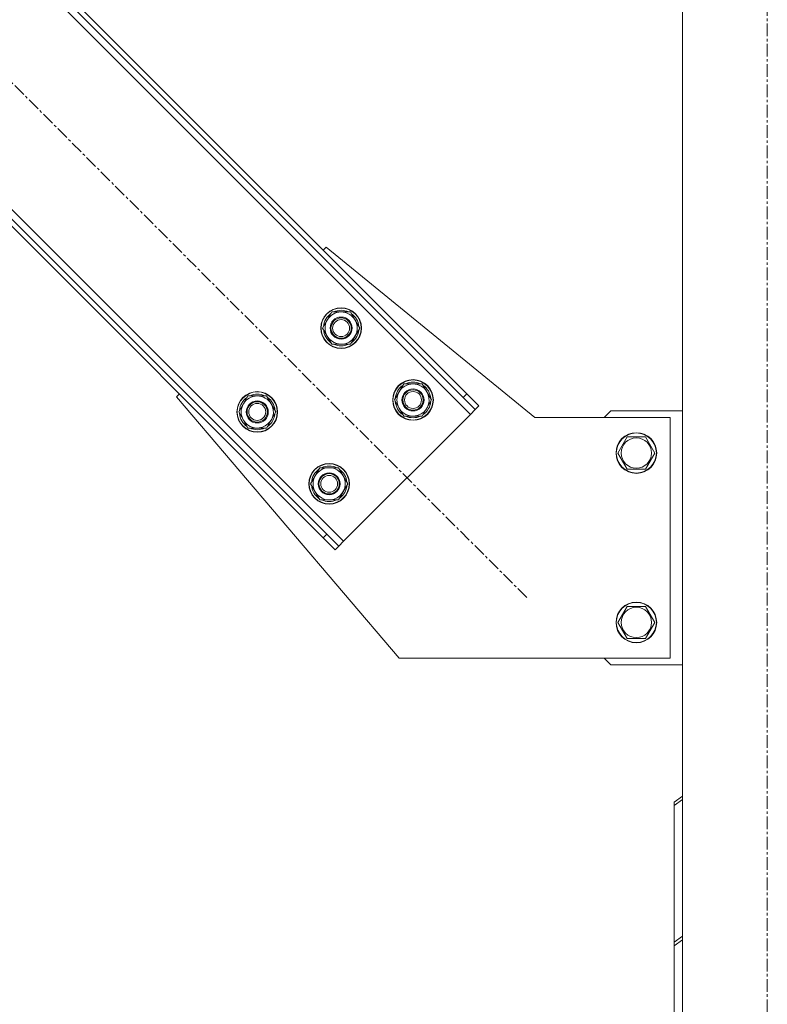
# Model space of a CAD drawing. Units: millimetres. Extents: x 0 to 30638, y -7 to 21000.
# Drawn here: x 6905 to 7346, y 12893 to 13475 of the extents above; entities that cross this region are included whole.
import ezdxf

# ---------------------------------------------------------------- set-up
doc = ezdxf.new("R2010")
doc.units = ezdxf.units.MM
doc.linetypes.add('K5LT_AXLED', pattern=[12, 7.5, -1.5, 1.5, -1.5])
doc.linetypes.add('K5LT_THIN', pattern=[0])
doc.layers.add('OSI', color=2, linetype='Continuous', true_color=0xffff00)
doc.layers.add('R', color=1, linetype='Continuous', true_color=0xff0000)

msp = doc.modelspace()

# ---------------------------------------------------------------- linework, layer by layer
at = {"layer": 'OSI', "color": 30, "linetype": 'K5LT_AXLED', "lineweight": 18, "true_color": 0xff8000}
for p, q in [((7345.92, 11088.79), (7345.92, 14013.79)), ((7203.98, 13133.43), (6517.41, 13820))]:
    msp.add_line(p, q, dxfattribs=at)
at = {"layer": 'R', "color": 7, "linetype": 'K5LT_THIN', "lineweight": 18}
for p, q in [((7295.92, 11198.79), (7295.92, 13913.79)), ((7170.74, 13241.62), (6611.45, 13800.91)), ((7168.62, 13253.64), (6623.47, 13798.79)), ((7166.5, 13251.52), (6621.35, 13796.67)), ((6536.5, 13725.96), (7095.79, 13166.67)), ((6540.74, 13716.06), (7085.89, 13170.91)), ((6538.62, 13713.93), (7083.77, 13168.79)), ((7083.77, 13338.49), (7085.54, 13340.26)), ((7085.54, 13340.26), (7208.62, 13239.79)), ((7083.41, 13292.53), (7088.89, 13302.03)), ((7088.89, 13302.03), (7099.86, 13302.03)), ((7099.86, 13302.03), (7102.6, 13297.28)), ((7102.6, 13297.28), (7105.34, 13292.53)), ((7086.15, 13287.78), (7083.41, 13292.53)), ((7105.34, 13292.53), (7099.86, 13283.03)), ((7104.69, 13291.4), (7104.81, 13291.4)), ((7104.83, 13293.54), (7104.76, 13293.54)), ((7088.89, 13283.03), (7086.15, 13287.78)), ((7104.02, 13290.23), (7104.62, 13290.23)), ((7099.86, 13283.03), (7088.89, 13283.03)), ((7125.83, 13250.1), (7131.32, 13259.6)), ((7131.32, 13259.6), (7142.29, 13259.6)), ((7142.29, 13259.6), (7145.03, 13254.85)), ((6997.15, 13251.87), (6998.92, 13253.64)), ((7128.62, 13097.79), (6997.15, 13251.87)), ((7033.91, 13243.03), (7039.39, 13252.53)), ((7039.39, 13252.53), (7050.36, 13252.53)), ((7050.36, 13252.53), (7053.1, 13247.78)), ((7145.03, 13254.85), (7147.77, 13250.1)), ((7147.25, 13251.12), (7147.19, 13251.12)), ((7168.62, 13253.64), (7166.5, 13251.52)), ((7173.57, 13244.45), (7166.5, 13251.52)), ((7168.62, 13253.64), (7175.69, 13246.57)), ((7053.1, 13247.78), (7055.85, 13243.03)), ((7128.57, 13245.35), (7125.83, 13250.1)), ((7131.32, 13240.6), (7128.57, 13245.35)), ((7147.77, 13250.1), (7142.29, 13240.6)), ((7146.44, 13247.81), (7147.05, 13247.81)), ((7147.12, 13248.97), (7147.24, 13248.97)), ((7175.69, 13246.57), (7173.57, 13244.45)), ((7036.65, 13238.28), (7033.91, 13243.03)), ((7055.85, 13243.03), (7050.36, 13233.53)), ((7054.52, 13240.74), (7055.12, 13240.74)), ((7055.19, 13241.9), (7055.32, 13241.9)), ((7055.33, 13244.05), (7055.26, 13244.05)), ((7095.79, 13166.67), (7170.74, 13241.62)), ((7142.29, 13240.6), (7131.32, 13240.6)), ((7170.74, 13241.62), (7173.57, 13244.45)), ((7208.62, 13239.79), (7288.62, 13239.79)), ((7253.62, 13243.79), (7249.62, 13239.79)), ((7295.92, 13243.79), (7253.62, 13243.79)), ((7288.62, 13239.79), (7288.62, 13097.79)), ((7039.39, 13233.53), (7036.65, 13238.28)), ((7050.36, 13233.53), (7039.39, 13233.53)), ((7257.65, 13218.79), (7263.14, 13228.29)), ((7263.14, 13228.29), (7268.62, 13228.29)), ((7268.62, 13228.29), (7274.11, 13228.29)), ((7274.11, 13228.29), (7279.59, 13218.79)), ((7263.14, 13209.29), (7257.65, 13218.79)), ((7279.59, 13218.79), (7274.11, 13209.29)), ((7076.33, 13200.61), (7081.82, 13210.11)), ((7081.82, 13210.11), (7092.79, 13210.11)), ((7092.79, 13210.11), (7095.53, 13205.36)), ((7095.53, 13205.36), (7098.27, 13200.61)), ((7274.11, 13209.29), (7263.14, 13209.29)), ((7079.08, 13195.86), (7076.33, 13200.61)), ((7098.27, 13200.61), (7092.79, 13191.11)), ((7097.62, 13199.48), (7097.74, 13199.48)), ((7097.75, 13201.62), (7097.69, 13201.62)), ((7081.82, 13191.11), (7079.08, 13195.86)), ((7096.95, 13198.31), (7097.55, 13198.31)), ((7092.79, 13191.11), (7081.82, 13191.11)), ((7083.77, 13168.79), (7085.89, 13170.91)), ((7085.89, 13170.91), (7092.96, 13163.84)), ((7090.84, 13161.72), (7083.77, 13168.79)), ((7090.84, 13161.72), (7092.96, 13163.84)), ((7092.96, 13163.84), (7095.79, 13166.67)), ((7257.65, 13118.79), (7263.14, 13128.29)), ((7263.14, 13128.29), (7268.62, 13128.29)), ((7268.62, 13128.29), (7274.11, 13128.29)), ((7274.11, 13128.29), (7279.59, 13118.79)), ((7263.14, 13109.29), (7257.65, 13118.79)), ((7279.59, 13118.79), (7274.11, 13109.29)), ((7274.11, 13109.29), (7263.14, 13109.29)), ((7288.62, 13097.79), (7128.62, 13097.79)), ((7249.62, 13097.79), (7253.62, 13093.79)), ((7253.62, 13093.79), (7295.92, 13093.79)), ((7290.92, 13012.79), (7295.92, 13016.32)), ((7295.92, 13014.2), (7290.92, 13010.67)), ((7290.92, 13012.79), (7290.92, 13010.67)), ((7290.92, 13010.67), (7290.92, 12930.06)), ((7290.92, 12930.06), (7295.92, 12933.59)), ((7295.92, 12931.47), (7290.92, 12927.93)), ((7290.92, 12927.93), (7290.92, 12930.06)), ((7290.92, 12382.79), (7290.92, 12927.93))]:
    msp.add_line(p, q, dxfattribs=at)
for centre, radius in [((7094.37, 13292.53), 12), ((7094.37, 13292.53), 11.83), ((7094.37, 13292.53), 6.5), ((7094.37, 13292.53), 6), ((7094.37, 13292.53), 5), ((7136.8, 13250.1), 12), ((7136.8, 13250.1), 11.83), ((7136.8, 13250.1), 6.5), ((7044.88, 13243.03), 12), ((7044.88, 13243.03), 11.83), ((7136.8, 13250.1), 6), ((7136.8, 13250.1), 5), ((7044.88, 13243.03), 6.5), ((7044.88, 13243.03), 6), ((7044.88, 13243.03), 5), ((7268.62, 13218.79), 12), ((7268.62, 13218.79), 11.83), ((7268.62, 13218.79), 8.97), ((7087.3, 13200.61), 12), ((7087.3, 13200.61), 11.83), ((7087.3, 13200.61), 6.5), ((7087.3, 13200.61), 6), ((7087.3, 13200.61), 5), ((7268.62, 13118.79), 12), ((7268.62, 13118.79), 11.83), ((7268.62, 13118.79), 8.97)]:
    msp.add_circle(centre, radius, dxfattribs=at)
for centre, radius, start, end in [((7094.37, 13292.53), 10.5, 64.79123, 115.20877), ((7094.37, 13292.53), 10.5, 124.79123, 175.20877), ((7094.37, 13292.53), 9.5, 30, 210), ((7094.37, 13292.53), 9.5, 210, 30), ((7094.37, 13292.53), 10.5, 5.53239, 55.20877), ((7094.37, 13292.53), 10.5, 184.79123, 235.20877), ((7094.37, 13292.53), 10.5, 347.35895, 353.81052), ((7094.37, 13292.53), 10.5, 304.79123, 347.35895), ((7094.37, 13292.53), 10.5, 244.79123, 295.20877), ((7136.8, 13250.1), 10.5, 124.79123, 175.20877), ((7136.8, 13250.1), 9.5, 30, 210), ((7136.8, 13250.1), 10.5, 64.79123, 115.20877), ((7136.8, 13250.1), 10.5, 5.53239, 55.20877), ((7044.88, 13243.03), 10.5, 124.79123, 175.20877), ((7044.88, 13243.03), 9.5, 30, 210), ((7044.88, 13243.03), 10.5, 64.79123, 115.20877), ((7044.88, 13243.03), 10.5, 5.53239, 55.20877), ((7136.8, 13250.1), 9.5, 210, 30), ((7044.88, 13243.03), 9.5, 210, 30), ((7136.8, 13250.1), 10.5, 184.79123, 235.20877), ((7136.8, 13250.1), 10.5, 304.79123, 347.35895), ((7136.8, 13250.1), 10.5, 347.35895, 353.81052), ((7044.88, 13243.03), 10.5, 184.79123, 235.20877), ((7044.88, 13243.03), 10.5, 304.79123, 347.35895), ((7044.88, 13243.03), 10.5, 347.35895, 353.81052), ((7136.8, 13250.1), 10.5, 244.79123, 295.20877), ((7044.88, 13243.03), 10.5, 244.79123, 295.20877), ((7087.3, 13200.61), 9.5, 30, 210), ((7087.3, 13200.61), 10.5, 64.79123, 115.20877), ((7087.3, 13200.61), 10.5, 124.79123, 175.20877), ((7087.3, 13200.61), 9.5, 210, 30), ((7087.3, 13200.61), 10.5, 5.53239, 55.20877), ((7087.3, 13200.61), 10.5, 184.79123, 235.20877), ((7087.3, 13200.61), 10.5, 347.35895, 353.81052), ((7087.3, 13200.61), 10.5, 304.79123, 347.35895), ((7087.3, 13200.61), 10.5, 244.79123, 295.20877)]:
    msp.add_arc(centre, radius, start, end, dxfattribs=at)

doc.saveas('drawing.dxf')
